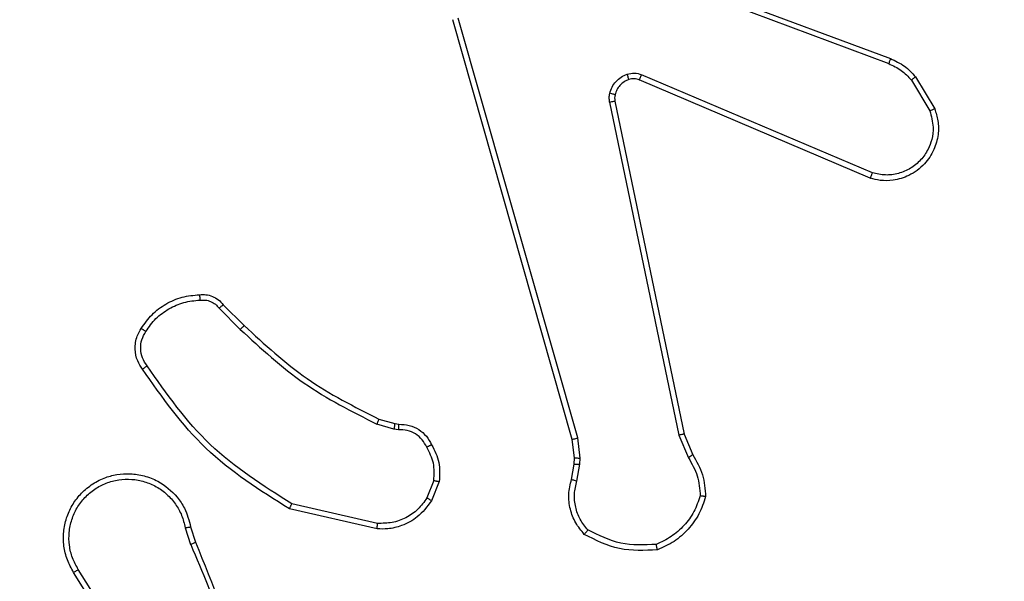
# Model space of a CAD drawing. Units: millimetres. Extents: x -492 to 574, y 44 to 560.
# Drawn here: x 194 to 198, y 201 to 203 of the extents above; entities that cross this region are included whole.
import ezdxf

# ---------------------------------------------------------------- set-up
doc = ezdxf.new("R2010")
doc.units = ezdxf.units.MM
doc.header["$LTSCALE"] = 25
doc.header["$PDSIZE"] = -1
doc.layers.add('VP-DIM', color=7, linetype='Continuous')
doc.layers.add('VP-EQ', color=7, linetype='Continuous', true_color=0x8a3492)
doc.dimstyles.get("Standard").update_dxf_attribs({"dimtxt": 14, "dimasz": 20, "dimexe": 20, "dimexo": 50, "dimgap": 20, "dimtad": 0, "dimdec": 0, "dimzin": 0, "dimdsep": 46, "dimtxsty": 'Standard', "dimcen": -0.09, "dimadec": 0, "dimazin": 0, "dimtfac": 1, "dimtdec": 4, "dimtofl": 0, "dimtmove": 0, "dimatfit": 3, "dimfxl": 70, "dimfxlon": 1, "dimtolj": 1, "dimtzin": 0, "dimarcsym": 0})

# ---------------------------------------------------------------- blocks, each defined once
blk = doc.blocks.new('*D4')
at = {"layer": 'Defpoints', "color": 0}
for p in [(423.7082, 539.7108), (39.611, 199.7108), (423.7082, 199.7108)]:
    blk.add_point(p, dxfattribs=at)
at = {"layer": 'VP-DIM', "color": 0, "lineweight": -2}
for p, q in [((39.611, 469.7108), (39.611, 559.7108)), ((423.7082, 469.7108), (423.7082, 559.7108)), ((59.611, 539.7108), (198.2066, 539.7108)), ((403.7082, 539.7108), (275.54, 539.7108))]:
    blk.add_line(p, q, dxfattribs=at)
at = {"layer": 'VP-DIM', "color": 0}
for points in [[(59.611, 543.0441), (59.611, 536.3774), (39.611, 539.7108)], [(403.7082, 536.3774), (403.7082, 543.0441), (423.7082, 539.7108)]]:
    blk.add_solid(points, dxfattribs=at)
at = {"layer": 'VP-DIM', "color": 0, "insert": (236.8733, 539.7108), "char_height": 14, "attachment_point": 5}
blk.add_mtext('\\A1;384', dxfattribs=at)
blk = doc.blocks.new('*D5')
at = {"layer": 'Defpoints', "color": 0}
for p in [(273.7082, 468.8108), (189.611, 200.8108), (273.7082, 200.8108)]:
    blk.add_point(p, dxfattribs=at)
at = {"layer": 'VP-DIM', "color": 0, "lineweight": -2}
for p, q in [((189.611, 398.8108), (189.611, 488.8108)), ((273.7082, 398.8108), (273.7082, 488.8108)), ((169.611, 468.8108), (149.611, 468.8108)), ((293.7082, 468.8108), (313.7082, 468.8108))]:
    blk.add_line(p, q, dxfattribs=at)
at = {"layer": 'VP-DIM', "color": 0}
for points in [[(169.611, 465.4774), (169.611, 472.1441), (189.611, 468.8108)], [(293.7082, 472.1441), (293.7082, 465.4774), (273.7082, 468.8108)]]:
    blk.add_solid(points, dxfattribs=at)
at = {"layer": 'VP-DIM', "color": 0, "insert": (230.17, 468.8108), "char_height": 14, "attachment_point": 5}
blk.add_mtext('\\A1;84', dxfattribs=at)
blk = doc.blocks.new('RC1469_')
at = {"color": 0, "linetype": 'Continuous', "lineweight": 25}
for p, q in [((196.0005, 203.7258), (197.2339, 203.263)), ((195.9945, 203.7076), (197.2276, 203.2449)), ((196.0816, 201.8829), (195.6488, 203.4042)), ((196.1012, 201.8886), (195.6685, 203.4096)), ((197.161, 202.8293), (196.3243, 203.1859)), ((197.1686, 202.8486), (196.3326, 203.2049)), ((197.3097, 203.1852), (197.3764, 203.0737)), ((197.3246, 203.1971), (197.3942, 203.0808)), ((196.236, 203.109), (196.4869, 201.9024)), ((196.2168, 203.1055), (196.4678, 201.8986)), ((194.8024, 202.3585), (194.8791, 202.2818)), ((194.8175, 202.3713), (194.8932, 202.2956)), ((195.4356, 201.9205), (195.3733, 201.9384)), ((195.3813, 201.9564), (195.4382, 201.9401)), ((195.4382, 201.9401), (195.4527, 201.938)), ((195.452, 201.9182), (195.4356, 201.9205)), ((196.4678, 201.8986), (196.5023, 201.8167)), ((196.4869, 201.9024), (196.5184, 201.8276)), ((196.0895, 201.816), (196.0816, 201.8829)), ((196.1098, 201.8153), (196.1012, 201.8886)), ((196.0785, 201.7381), (196.0885, 201.7935)), ((196.0885, 201.7935), (196.0895, 201.816)), ((196.0979, 201.7322), (196.1088, 201.7929)), ((196.1088, 201.7929), (196.1098, 201.8153)), ((195.5801, 201.7341), (195.5549, 201.671)), ((195.5995, 201.7302), (195.5719, 201.6605)), ((195.376, 201.5786), (195.0655, 201.6493)), ((195.3743, 201.5586), (195.057, 201.631)), ((194.6795, 201.5628), (194.6991, 201.5018)), ((194.6992, 201.566), (194.7171, 201.5104)), ((194.4678, 201.0951), (194.2754, 201.4009)), ((194.4843, 201.1064), (194.2923, 201.4118))]:
    blk.add_line(p, q, dxfattribs=at)
for points, knots in [([(197.2339, 203.263), (197.2338, 203.2626), (197.2337, 203.2619), (197.2321, 203.2571), (197.2299, 203.2512), (197.2284, 203.247), (197.2276, 203.2449)], [0, 0, 0, 0, 0.279613, 0.558951, 0.779227, 1, 1, 1, 1]), ([(197.2339, 203.263), (197.2515, 203.255), (197.2862, 203.2391), (197.3119, 203.211), (197.3246, 203.1971)], [0, 0, 0, 0, 0.505577, 1, 1, 1, 1]), ([(197.2276, 203.2449), (197.2433, 203.2377), (197.2747, 203.2233), (197.298, 203.1979), (197.3097, 203.1852)], [0, 0, 0, 0, 0.499976, 1, 1, 1, 1]), ([(196.2173, 203.1374), (196.2198, 203.1451), (196.2247, 203.1606), (196.2394, 203.1803), (196.2577, 203.197), (196.2726, 203.2034), (196.2801, 203.2067)], [0, 0, 0, 0, 0.2464135, 0.5000047, 0.7517046, 1, 1, 1, 1]), ([(196.2862, 203.1872), (196.2803, 203.1846), (196.2684, 203.1795), (196.2538, 203.1665), (196.2423, 203.1506), (196.2383, 203.1383), (196.2364, 203.1321)], [0, 0, 0, 0, 0.249974, 0.499986, 0.749942, 1, 1, 1, 1]), ([(196.2801, 203.2067), (196.2889, 203.2088), (196.3065, 203.2131), (196.3239, 203.2076), (196.3326, 203.2049)], [0, 0, 0, 0, 0.500017, 1, 1, 1, 1]), ([(196.2862, 203.1872), (196.2862, 203.1876), (196.2861, 203.1884), (196.2845, 203.1936), (196.2824, 203.2), (196.2808, 203.2044), (196.2801, 203.2067)], [0, 0, 0, 0, 0.279805, 0.559037, 0.779378, 1, 1, 1, 1]), ([(196.3243, 203.1859), (196.3183, 203.1878), (196.3057, 203.1919), (196.2929, 203.1888), (196.2862, 203.1872)], [0, 0, 0, 0, 0.477864, 1, 1, 1, 1]), ([(196.3243, 203.1859), (196.3245, 203.1863), (196.3248, 203.187), (196.3271, 203.1921), (196.3298, 203.1984), (196.3316, 203.2027), (196.3326, 203.2049)], [0, 0, 0, 0, 0.279872, 0.559066, 0.779452, 1, 1, 1, 1]), ([(197.3246, 203.1971), (197.3243, 203.1968), (197.3237, 203.1964), (197.3198, 203.1933), (197.3149, 203.1894), (197.3114, 203.1866), (197.3097, 203.1852)], [0, 0, 0, 0, 0.279669, 0.55905, 0.779312, 1, 1, 1, 1]), ([(196.2168, 203.1055), (196.216, 203.1108), (196.2144, 203.1215), (196.2163, 203.1321), (196.2173, 203.1374)], [0, 0, 0, 0, 0.499239, 1, 1, 1, 1]), ([(196.2168, 203.1055), (196.2196, 203.1061), (196.2253, 203.1072), (196.2315, 203.1084), (196.2353, 203.109), (196.2357, 203.109), (196.236, 203.109)], [0, 0, 0, 0, 0.280189, 0.5594437, 0.7797441, 1, 1, 1, 1]), ([(196.2364, 203.1321), (196.2361, 203.1323), (196.2355, 203.1326), (196.2312, 203.1339), (196.2249, 203.1356), (196.2199, 203.1368), (196.2173, 203.1374)], [0, 0, 0, 0, 0.25016, 0.500061, 0.749564, 1, 1, 1, 1]), ([(196.2364, 203.1321), (196.2357, 203.1283), (196.2342, 203.1206), (196.2354, 203.1129), (196.236, 203.109)], [0, 0, 0, 0, 0.499887, 1, 1, 1, 1]), ([(197.3942, 203.0808), (197.3987, 203.0667), (197.4084, 203.0366), (197.4083, 202.9854), (197.3933, 202.9304), (197.358, 202.8769), (197.3055, 202.838), (197.2483, 202.8208), (197.2, 202.8195), (197.1728, 202.8264), (197.161, 202.8293)], [0, 0, 0, 0, 0.103762, 0.221726, 0.353878, 0.500177, 0.664934, 0.803242, 0.914962, 1, 1, 1, 1]), ([(197.3764, 203.0737), (197.3819, 203.0542), (197.3914, 203.02), (197.3854, 202.9719), (197.3703, 202.9311), (197.3449, 202.8943), (197.3076, 202.8638), (197.2633, 202.8452), (197.2154, 202.8385), (197.1842, 202.8453), (197.1686, 202.8486)], [0, 0, 0, 0, 0.158652, 0.2769086, 0.3748872, 0.4999958, 0.6249831, 0.7500229, 0.8749883, 1, 1, 1, 1]), ([(197.3942, 203.0808), (197.3939, 203.0807), (197.3934, 203.0805), (197.3893, 203.0789), (197.3835, 203.0766), (197.3788, 203.0747), (197.3764, 203.0737)], [0, 0, 0, 0, 0.250342, 0.499889, 0.749814, 1, 1, 1, 1]), ([(197.161, 202.8293), (197.1612, 202.8295), (197.1614, 202.8299), (197.1626, 202.8329), (197.164, 202.8365), (197.1654, 202.84), (197.167, 202.8441), (197.168, 202.8471), (197.1686, 202.8486)], [0, 0, 0, 0, 0.205493, 0.440352, 0.568977, 0.704985, 0.848946, 1, 1, 1, 1]), ([(194.5201, 202.2852), (194.5324, 202.3026), (194.5569, 202.3374), (194.6087, 202.3755), (194.6676, 202.4015), (194.71, 202.4055), (194.7312, 202.4074)], [0, 0, 0, 0, 0.250004, 0.500001, 0.749998, 1, 1, 1, 1]), ([(194.7312, 202.4074), (194.739, 202.4078), (194.755, 202.4087), (194.7785, 202.4021), (194.8006, 202.3901), (194.8118, 202.3776), (194.8175, 202.3713)], [0, 0, 0, 0, 0.2401, 0.4868, 0.740105, 1, 1, 1, 1]), ([(194.7312, 202.4074), (194.7312, 202.4072), (194.7313, 202.4066), (194.7316, 202.4022), (194.7321, 202.3957), (194.7325, 202.3905), (194.7327, 202.3878)], [0, 0, 0, 0, 0.242369, 0.489498, 0.741655, 1, 1, 1, 1]), ([(194.5369, 202.2746), (194.5483, 202.2907), (194.5712, 202.3229), (194.6194, 202.3579), (194.6738, 202.3822), (194.7131, 202.386), (194.7327, 202.3878)], [0, 0, 0, 0, 0.249876, 0.500013, 0.750139, 1, 1, 1, 1]), ([(194.7327, 202.3878), (194.7393, 202.3882), (194.7526, 202.389), (194.7719, 202.3834), (194.7893, 202.3735), (194.7981, 202.3635), (194.8024, 202.3585)], [0, 0, 0, 0, 0.250033, 0.499996, 0.749966, 1, 1, 1, 1]), ([(194.8175, 202.3713), (194.8173, 202.3712), (194.8169, 202.3709), (194.8145, 202.3689), (194.8117, 202.3665), (194.809, 202.3641), (194.8058, 202.3614), (194.8036, 202.3595), (194.8024, 202.3585)], [0, 0, 0, 0, 0.212407, 0.449598, 0.577695, 0.711988, 0.852984, 1, 1, 1, 1]), ([(194.8932, 202.2956), (194.893, 202.2954), (194.8925, 202.295), (194.8893, 202.2918), (194.8846, 202.2873), (194.8809, 202.2836), (194.8791, 202.2818)], [0, 0, 0, 0, 0.250099, 0.499988, 0.749508, 1, 1, 1, 1]), ([(194.8932, 202.2956), (194.9667, 202.2277), (195.1136, 202.0919), (195.2921, 202.0016), (195.3813, 201.9564)], [0, 0, 0, 0, 0.5, 1, 1, 1, 1]), ([(194.5247, 202.1375), (194.5183, 202.1472), (194.5038, 202.1692), (194.4955, 202.2117), (194.5016, 202.2535), (194.5149, 202.2762), (194.5201, 202.2852)], [0, 0, 0, 0, 0.218512, 0.500075, 0.803982, 1, 1, 1, 1]), ([(194.5411, 202.1493), (194.535, 202.1587), (194.5226, 202.1775), (194.5166, 202.2112), (194.5204, 202.2452), (194.5314, 202.2648), (194.5369, 202.2746)], [0, 0, 0, 0, 0.250087, 0.499992, 0.74994, 1, 1, 1, 1]), ([(194.5201, 202.2852), (194.5204, 202.285), (194.5208, 202.2848), (194.5237, 202.2831), (194.5269, 202.281), (194.5299, 202.2791), (194.5333, 202.277), (194.5357, 202.2754), (194.5369, 202.2746)], [0, 0, 0, 0, 0.222758, 0.462919, 0.590087, 0.722167, 0.858902, 1, 1, 1, 1]), ([(194.8791, 202.2818), (194.9535, 202.2131), (195.1023, 202.0757), (195.283, 201.9842), (195.3733, 201.9384)], [0, 0, 0, 0, 0.500004, 1, 1, 1, 1]), ([(194.5247, 202.1375), (194.5249, 202.1377), (194.5253, 202.1381), (194.5282, 202.1401), (194.5314, 202.1424), (194.5343, 202.1445), (194.5376, 202.1468), (194.5399, 202.1484), (194.5411, 202.1493)], [0, 0, 0, 0, 0.22872, 0.471031, 0.597766, 0.728119, 0.862416, 1, 1, 1, 1]), ([(195.0655, 201.6493), (194.9615, 201.7153), (194.7537, 201.8472), (194.612, 202.0486), (194.5411, 202.1493)], [0, 0, 0, 0, 0.499995, 1, 1, 1, 1]), ([(195.057, 201.631), (194.9504, 201.6984), (194.7393, 201.8319), (194.5958, 202.0363), (194.5247, 202.1375)], [0, 0, 0, 0, 0.5046534, 1, 1, 1, 1]), ([(195.3813, 201.9564), (195.3812, 201.9561), (195.3809, 201.9554), (195.3788, 201.9506), (195.3761, 201.9447), (195.3743, 201.9405), (195.3733, 201.9384)], [0, 0, 0, 0, 0.279591, 0.558931, 0.779117, 1, 1, 1, 1]), ([(195.4382, 201.9401), (195.4382, 201.9397), (195.4381, 201.9389), (195.4375, 201.9337), (195.4366, 201.9273), (195.436, 201.9227), (195.4356, 201.9205)], [0, 0, 0, 0, 0.279685, 0.55893, 0.779238, 1, 1, 1, 1]), ([(195.4527, 201.938), (195.4527, 201.9378), (195.4527, 201.9372), (195.4526, 201.9338), (195.4524, 201.93), (195.4523, 201.9264), (195.4521, 201.9225), (195.452, 201.9196), (195.452, 201.9182)], [0, 0, 0, 0, 0.227387, 0.469499, 0.596321, 0.726903, 0.861519, 1, 1, 1, 1]), ([(195.4527, 201.938), (195.4656, 201.9374), (195.4911, 201.9362), (195.5258, 201.92), (195.5545, 201.896), (195.5663, 201.8745), (195.5721, 201.8639)], [0, 0, 0, 0, 0.2580074, 0.5106816, 0.758004, 1, 1, 1, 1]), ([(195.5546, 201.8547), (195.5495, 201.8642), (195.5393, 201.8831), (195.5141, 201.9039), (195.4842, 201.9172), (195.4627, 201.9178), (195.452, 201.9182)], [0, 0, 0, 0, 0.250068, 0.499999, 0.749939, 1, 1, 1, 1]), ([(196.4869, 201.9024), (196.4866, 201.9023), (196.486, 201.9022), (196.4816, 201.9014), (196.4753, 201.9001), (196.4703, 201.8991), (196.4678, 201.8986)], [0, 0, 0, 0, 0.249896, 0.49996, 0.749441, 1, 1, 1, 1]), ([(195.5721, 201.8639), (195.5718, 201.8638), (195.5714, 201.8636), (195.5684, 201.862), (195.565, 201.8602), (195.5619, 201.8586), (195.5584, 201.8567), (195.5559, 201.8554), (195.5546, 201.8547)], [0, 0, 0, 0, 0.226478, 0.468061, 0.59477, 0.725926, 0.861048, 1, 1, 1, 1]), ([(195.5721, 201.8639), (195.5828, 201.8429), (195.6041, 201.8008), (195.6011, 201.7537), (195.5995, 201.7302)], [0, 0, 0, 0, 0.499992, 1, 1, 1, 1]), ([(196.0816, 201.8829), (196.0819, 201.883), (196.0826, 201.8832), (196.0871, 201.8845), (196.0936, 201.8864), (196.0987, 201.8878), (196.1012, 201.8886)], [0, 0, 0, 0, 0.250005, 0.500017, 0.749744, 1, 1, 1, 1]), ([(195.5801, 201.7341), (195.5813, 201.7554), (195.5838, 201.7979), (195.5643, 201.8358), (195.5546, 201.8547)], [0, 0, 0, 0, 0.499999, 1, 1, 1, 1]), ([(196.5184, 201.8276), (196.5181, 201.8274), (196.5175, 201.8269), (196.5132, 201.8241), (196.5079, 201.8205), (196.5042, 201.8179), (196.5023, 201.8167)], [0, 0, 0, 0, 0.2795434, 0.5590413, 0.7792828, 1, 1, 1, 1]), ([(196.5184, 201.8276), (196.5318, 201.804), (196.5586, 201.7568), (196.5625, 201.7026), (196.5644, 201.6756)], [0, 0, 0, 0, 0.49998, 1, 1, 1, 1]), ([(196.0885, 201.7935), (196.0889, 201.7935), (196.0897, 201.7936), (196.0951, 201.7934), (196.1018, 201.7932), (196.1065, 201.793), (196.1088, 201.7929)], [0, 0, 0, 0, 0.279721, 0.558983, 0.779491, 1, 1, 1, 1]), ([(196.0895, 201.816), (196.0899, 201.816), (196.0907, 201.816), (196.0961, 201.8159), (196.1028, 201.8156), (196.1075, 201.8154), (196.1098, 201.8153)], [0, 0, 0, 0, 0.279705, 0.559009, 0.779504, 1, 1, 1, 1]), ([(196.5023, 201.8167), (196.5145, 201.7952), (196.5388, 201.7522), (196.5429, 201.703), (196.5449, 201.6783)], [0, 0, 0, 0, 0.49998, 1, 1, 1, 1]), ([(194.2754, 201.4009), (194.2671, 201.4159), (194.2504, 201.4459), (194.2386, 201.4965), (194.2375, 201.5481), (194.2479, 201.5981), (194.2685, 201.6444), (194.2988, 201.6855), (194.3384, 201.7198), (194.3837, 201.7437), (194.4319, 201.7571), (194.4811, 201.7602), (194.5319, 201.7524), (194.5929, 201.7284), (194.6434, 201.6865), (194.6829, 201.6278), (194.6931, 201.5893), (194.6992, 201.566)], [0, 0, 0, 0, 0.062544, 0.125085, 0.187629, 0.250176, 0.310211, 0.371912, 0.43528, 0.500311, 0.557569, 0.617265, 0.679398, 0.743969, 0.855303, 0.912918, 1, 1, 1, 1]), ([(194.2923, 201.4118), (194.2846, 201.4255), (194.2694, 201.4529), (194.2586, 201.4991), (194.2576, 201.5463), (194.2671, 201.5926), (194.2865, 201.6357), (194.315, 201.6734), (194.3509, 201.7041), (194.3928, 201.7259), (194.4385, 201.7382), (194.4857, 201.74), (194.5322, 201.7315), (194.5756, 201.7129), (194.614, 201.6852), (194.6452, 201.6499), (194.6685, 201.6085), (194.6759, 201.578), (194.6795, 201.5628)], [0, 0, 0, 0, 0.062508, 0.125013, 0.187501, 0.250017, 0.312501, 0.375011, 0.437507, 0.500008, 0.562505, 0.624998, 0.687513, 0.749988, 0.8125, 0.874997, 0.937504, 1, 1, 1, 1]), ([(195.5801, 201.7341), (195.5815, 201.7338), (195.5844, 201.7333), (195.5883, 201.7325), (195.5918, 201.7318), (195.5956, 201.7311), (195.5988, 201.7304), (195.5993, 201.7303), (195.5995, 201.7302)], [0, 0, 0, 0, 0.141371, 0.278326, 0.410468, 0.537622, 0.778031, 1, 1, 1, 1]), ([(196.1251, 201.5389), (196.1139, 201.5523), (196.0913, 201.5794), (196.0725, 201.6299), (196.0659, 201.6845), (196.0743, 201.7201), (196.0785, 201.7381)], [0, 0, 0, 0, 0.24305, 0.49072, 0.743026, 1, 1, 1, 1]), ([(196.0785, 201.7381), (196.0789, 201.7381), (196.0797, 201.7379), (196.0849, 201.7363), (196.0913, 201.7343), (196.0957, 201.7329), (196.0979, 201.7322)], [0, 0, 0, 0, 0.27962, 0.559109, 0.779496, 1, 1, 1, 1]), ([(196.1381, 201.5547), (196.1281, 201.5671), (196.1081, 201.592), (196.0919, 201.6375), (196.0869, 201.6856), (196.0942, 201.7167), (196.0979, 201.7322)], [0, 0, 0, 0, 0.250034, 0.499989, 0.749945, 1, 1, 1, 1]), ([(195.057, 201.631), (195.0571, 201.6312), (195.0573, 201.6316), (195.0585, 201.6344), (195.0601, 201.6378), (195.0616, 201.6411), (195.0635, 201.645), (195.0648, 201.6479), (195.0655, 201.6493)], [0, 0, 0, 0, 0.202183, 0.435631, 0.56451, 0.70169, 0.846902, 1, 1, 1, 1]), ([(195.5719, 201.6605), (195.5561, 201.6395), (195.527, 201.6009), (195.4682, 201.5699), (195.4174, 201.5574), (195.3872, 201.5582), (195.3743, 201.5586)], [0, 0, 0, 0, 0.3346, 0.6129674, 0.8348471, 1, 1, 1, 1]), ([(195.5549, 201.671), (195.5446, 201.6565), (195.524, 201.6277), (195.4797, 201.5973), (195.4293, 201.5788), (195.3938, 201.5787), (195.376, 201.5786)], [0, 0, 0, 0, 0.250037, 0.500002, 0.749969, 1, 1, 1, 1]), ([(195.5719, 201.6605), (195.5716, 201.6608), (195.571, 201.6612), (195.5665, 201.664), (195.5609, 201.6674), (195.5569, 201.6698), (195.5549, 201.671)], [0, 0, 0, 0, 0.279862, 0.559078, 0.779564, 1, 1, 1, 1]), ([(196.5449, 201.6783), (196.5381, 201.6589), (196.5246, 201.62), (196.4875, 201.5702), (196.4415, 201.5284), (196.4041, 201.5111), (196.3854, 201.5025)], [0, 0, 0, 0, 0.249881, 0.499987, 0.750114, 1, 1, 1, 1]), ([(196.5644, 201.6756), (196.5573, 201.6541), (196.543, 201.6112), (196.5027, 201.5561), (196.4518, 201.5105), (196.4106, 201.4921), (196.3899, 201.4829)], [0, 0, 0, 0, 0.249989, 0.499994, 0.750001, 1, 1, 1, 1]), ([(196.5644, 201.6756), (196.5642, 201.6756), (196.5637, 201.6757), (196.5605, 201.6762), (196.5569, 201.6767), (196.5533, 201.6772), (196.5493, 201.6778), (196.5464, 201.6782), (196.5449, 201.6783)], [0, 0, 0, 0, 0.214802, 0.45262, 0.580441, 0.714273, 0.854273, 1, 1, 1, 1]), ([(195.3743, 201.5586), (195.3743, 201.5589), (195.3744, 201.5595), (195.3748, 201.5641), (195.3754, 201.5708), (195.3758, 201.576), (195.376, 201.5786)], [0, 0, 0, 0, 0.249932, 0.500129, 0.749705, 1, 1, 1, 1]), ([(194.6795, 201.5628), (194.6821, 201.5632), (194.6872, 201.5641), (194.6938, 201.5652), (194.6983, 201.5659), (194.6989, 201.566), (194.6992, 201.566)], [0, 0, 0, 0, 0.250165, 0.500017, 0.749821, 1, 1, 1, 1]), ([(196.1251, 201.5389), (196.1253, 201.5391), (196.1256, 201.5395), (196.1278, 201.5421), (196.1303, 201.5452), (196.1326, 201.548), (196.1353, 201.5512), (196.1372, 201.5535), (196.1381, 201.5547)], [0, 0, 0, 0, 0.218872, 0.458004, 0.585601, 0.718592, 0.856619, 1, 1, 1, 1]), ([(196.3899, 201.4829), (196.3433, 201.4805), (196.2501, 201.4757), (196.1667, 201.5178), (196.1251, 201.5389)], [0, 0, 0, 0, 0.5, 1, 1, 1, 1]), ([(196.3854, 201.5025), (196.342, 201.5006), (196.2551, 201.4967), (196.1771, 201.5354), (196.1381, 201.5547)], [0, 0, 0, 0, 0.499998, 1, 1, 1, 1]), ([(194.7171, 201.5104), (194.7167, 201.5102), (194.716, 201.5099), (194.7113, 201.5077), (194.7054, 201.5049), (194.7013, 201.5029), (194.6993, 201.5019)], [0, 0, 0, 0, 0.279623, 0.559015, 0.779566, 1, 1, 1, 1]), ([(194.6993, 201.5019), (194.7419, 201.4029), (194.8271, 201.205), (194.8612, 200.9922), (194.8783, 200.8858)], [0, 0, 0, 0, 0.499992, 1, 1, 1, 1]), ([(194.7171, 201.5104), (194.779, 201.3578), (194.9028, 201.0525), (194.9069, 200.7232), (194.9089, 200.5585)], [0, 0, 0, 0, 0.5000007, 1, 1, 1, 1]), ([(196.3899, 201.4829), (196.3899, 201.4831), (196.3899, 201.4836), (196.3892, 201.4867), (196.3883, 201.4904), (196.3875, 201.494), (196.3865, 201.4981), (196.3858, 201.501), (196.3854, 201.5025)], [0, 0, 0, 0, 0.211485, 0.448004, 0.576203, 0.710957, 0.852287, 1, 1, 1, 1]), ([(194.2754, 201.4009), (194.2757, 201.4011), (194.2762, 201.4015), (194.2801, 201.4039), (194.2857, 201.4075), (194.2901, 201.4104), (194.2923, 201.4118)], [0, 0, 0, 0, 0.249921, 0.499898, 0.749776, 1, 1, 1, 1])]:
    blk.add_open_spline(points, degree=3, knots=knots, dxfattribs=at)
blk = doc.blocks.new('RC1469_2D')
at = {"layer": 'VP-EQ', "color": 0}
blk.add_blockref('RC1469_', (0, 0), dxfattribs=at)

msp = doc.modelspace()

# ---------------------------------------------------------------- block references
at = {"layer": 'VP-EQ', "color": 0}
msp.add_blockref('RC1469_2D', (0, 0), dxfattribs=at)

# ---------------------------------------------------------------- dimensions: what is measured, and where the dimension line sits
at = {"layer": 'VP-DIM'}
for base, p1, p2, picture, middle in [((423.7082, 539.7108), (39.611, 199.7108), (423.7082, 199.7108), '*D4', (236.8733, 539.7108)), ((273.7082, 468.8108), (189.611, 200.8108), (273.7082, 200.8108), '*D5', (230.17, 468.8108))]:
    dim = msp.add_linear_dim(base=base, p1=p1, p2=p2, dimstyle='Standard', dxfattribs=at)
    dim.commit()
    dim.dimension.update_dxf_attribs({"geometry": picture, "text_midpoint": middle, "dimtype": 160})

doc.saveas('drawing.dxf')
